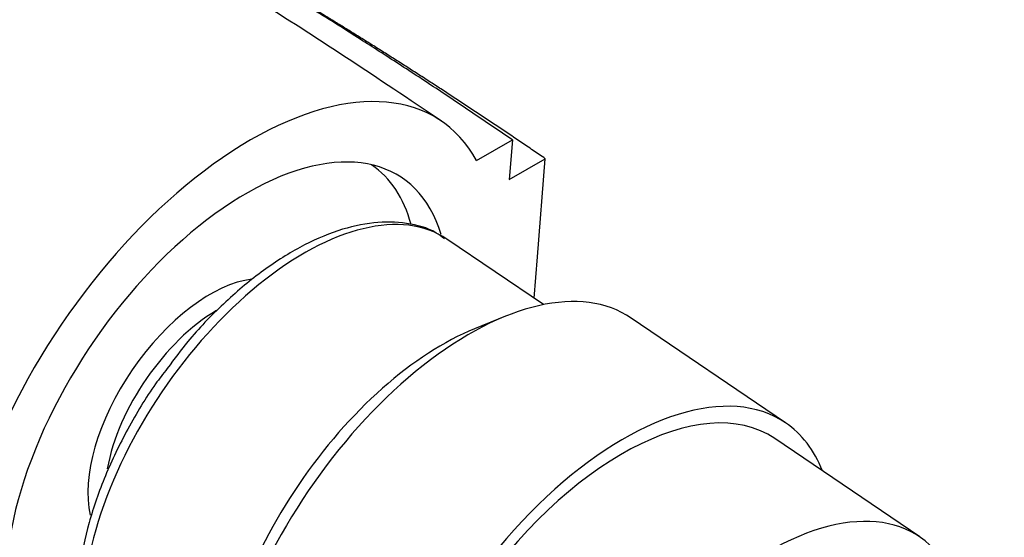
# Model space of a CAD drawing. Units: millimetres. Extents: x 0 to 1361, y 0 to 1958.
# Drawn here: x 1060 to 1098, y 606 to 626 of the extents above; entities that cross this region are included whole.
import ezdxf
from ezdxf import colors
from ezdxf.entities.mleader import LeaderData, LeaderLine
from ezdxf.math import Vec2, Vec3

# ---------------------------------------------------------------- set-up
doc = ezdxf.new("R2010")
doc.units = ezdxf.units.MM
doc.layers.add('DV6_Défaut', color=7, linetype='Continuous')
doc.layers.add('Défaut', color=7, linetype='Continuous')

# ---------------------------------------------------------------- blocks, each defined once
blk = doc.blocks.new('_DOT')
at = {"color": 0}
blk.add_line((0, 0), (-1, 0), dxfattribs=at)
at = {"color": 0, "const_width": 0.333}
blk.add_lwpolyline([(-0.1665, 0, 1), (0.1665, 0, 1)], format="xyb", close=True, dxfattribs=at)
blk = doc.blocks.new('SE5')
at = {"layer": 'DV6_Défaut', "color": 7, "linetype": 'Continuous'}
for p, q in [((1077.574, 620.482), (1078.977, 621.292)), ((1078.977, 621.292), (1078.854, 619.736)), ((1078.854, 619.736), (1080.268, 620.553)), ((1079.963, 616.702), (1080.268, 620.553)), ((1073.445, 620.308), (1073.433, 620.316)), ((1080.201, 614.819), (1076.406, 617.393)), ((1079.833, 615.068), (1079.963, 616.702)), ((1078.712, 614.364), (1077.493, 613.871)), ((1089.716, 610.176), (1083.649, 614.292)), ((1094.993, 605.69), (1089.295, 609.556))]:
    blk.add_line(p, q, dxfattribs=at)
for centre, major_axis, start_param, end_param in [((1067.762, 609.621), (-8.421, -12.413), 2.881699, 5.052256), ((1067.765, 609.66), (-6.877, -10.138), 2.740046, 6.283185), ((1066.709, 610.377), (6.737, 9.931), 5.858702, 6.283185), ((1070.09, 608.083), (6.316, 9.31), 0, 3.141593), ((1066.709, 610.377), (3.495, 5.152), 0.433891, 2.688941), ((1076.491, 603.741), (-7.158, -10.551), 3.141593, 5.193073), ((1067.044, 610.149), (3.228, 4.758), 0.837753, 2.272624), ((1075.514, 604.404), (6.379, 9.403), 0.664388, 2.477204), ((1082.558, 599.625), (7.158, 10.551), 0, 3.486294), ((1082.558, 599.625), (-6.737, -9.931), 3.141593, 6.283185), ((1082.558, 599.625), (-6.737, -9.931), 3.141593, 6.283185), ((1082.558, 599.625), (7.158, 10.551), 5.938484, 6.283185), ((1088.256, 595.76), (-6.737, -9.931), 2.807319, 5.126636)]:
    blk.add_ellipse(centre, major_axis=major_axis, ratio=0.524834, start_param=start_param, end_param=end_param, dxfattribs=at)
for points, knots in [([(1076.184, 622.034), (1073.613, 623.761), (1069.433, 626.542), (1062.869, 630.471), (1056.924, 633.523), (1051.882, 636.295), (1047.169, 638.024), (1043.003, 639.049), (1038.922, 639.621), (1034.636, 639.774), (1029.804, 639.407), (1024.339, 638.127), (1018.899, 635.953), (1013.978, 633.112), (1009.844, 629.988), (1007.76, 627.896), (1006.715, 626.831)], [0, 0, 0, 0, 0.106816, 0.206014, 0.297346, 0.380121, 0.451037, 0.511077, 0.560823, 0.614097, 0.675661, 0.746309, 0.81962, 0.887405, 0.951861, 1, 1, 1, 1]), ([(1076.307, 617.403), (1076.188, 617.497), (1075.79, 617.807), (1074.816, 618.057), (1073.53, 618.089), (1072.113, 617.769), (1070.621, 617.116), (1069.094, 616.138), (1067.615, 614.888), (1066.338, 613.56), (1065.703, 612.702), (1065.414, 612.309)], [0, 0, 0, 0, 0.040935, 0.159689, 0.279227, 0.403194, 0.531098, 0.660453, 0.789528, 0.918165, 1, 1, 1, 1]), ([(1065.414, 612.309), (1065.243, 612.091), (1064.697, 611.392), (1063.827, 609.926), (1062.941, 608.096), (1062.295, 606.239), (1061.917, 604.443), (1061.828, 602.757), (1062.045, 601.231), (1062.583, 599.963), (1063.249, 599.1), (1063.731, 598.839), (1063.886, 598.757)], [0, 0, 0, 0, 0.041304, 0.155212, 0.269239, 0.383567, 0.498435, 0.614064, 0.730443, 0.846081, 0.957962, 1, 1, 1, 1])]:
    blk.add_open_spline(points, degree=3, knots=knots, dxfattribs=at)
blk.add_rational_spline([(1078.977, 621.292), (1073.377, 625.14), (1066.421, 629.424), (1059.554, 632.971), (1057.927, 633.852), (1057.316, 634.217), (1056.231, 634.799), (1053.308, 636.096), (1050.649, 636.93), (1048.649, 637.364)], [1, 0.999700418734, 0.998730051865, 0.997203854151, 0.996287772891, 0.995671316488, 0.994814825799, 0.993482045232, 0.992357065296, 0.991502882076], degree=3, knots=[0, 0, 0, 0, 0.5322592, 0.665324, 0.6819571, 0.6985902, 0.7318564, 0.7983888, 1, 1, 1, 1], dxfattribs=at)
blk.add_rational_spline([(1080.268, 620.553), (1076.567, 623.091), (1072.889, 625.44), (1069.273, 627.571)], [1, 0.999866443706, 0.999587755341, 0.999194040361], degree=3, dxfattribs=at)

msp = doc.modelspace()

# ---------------------------------------------------------------- block references
at = {"layer": 'Défaut'}
msp.add_blockref('SE5', (0, 0), dxfattribs=at)

# ---------------------------------------------------------------- leaders
at = {"layer": 'Défaut', "color": 7, "linetype": 'Continuous'}
ml = msp.add_multileader_mtext('Standard', dxfattribs=at)
ml.set_content('{\\pxsm0.9;\\fSolid Edge ISO|b1||i0||c0|p34;\\W1.;11/10/2017\\P}', color=256)
ml.set_leader_properties()
ml.set_arrow_properties(name='DOT')
ml.build(insert=Vec2(0, 0))
ml.multileader.update_dxf_attribs({"leader_type": 0, "dogleg_length": 0, "arrow_head_size": 12})
ctx = ml.context
ctx.base_point, ctx.char_height, ctx.arrow_head_size, ctx.landing_gap_size = Vec3(1056.028, 1950.708), 12, 12, 4.2
notes = []
notes.append((ctx, [(0, (0, 0, 0), (0, 0), (1, 0), 1, [])]))
ctx.mtext.insert = Vec3(1058.028, 1956.828)
for ctx, leaders in notes:
    for number, flags, end, landing, length, lines in leaders:
        leader = LeaderData()
        leader.index, (leader.has_last_leader_line, leader.has_dogleg_vector, leader.attachment_direction) = number, flags
        leader.last_leader_point, leader.dogleg_vector, leader.dogleg_length = Vec3(end), Vec3(landing), length
        for number, points, colour, breaks in lines:
            line = LeaderLine()
            line.index, line.vertices, line.color, line.breaks = number, Vec3.list(points), colors.encode_raw_color(colour), breaks
            leader.lines.append(line)
        ctx.leaders.append(leader)

doc.saveas('drawing.dxf')
